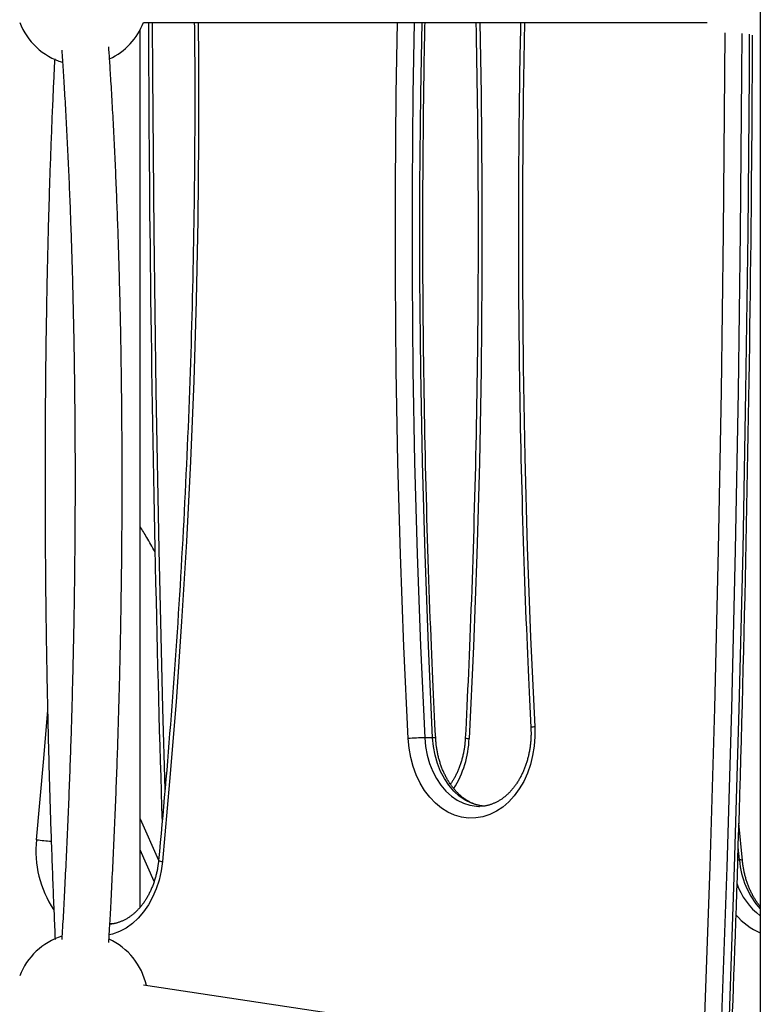
# Model space of a CAD drawing. Extents: x -14608 to 7318, y -1656 to 3245.
# Drawn here: x -11221 to -10969, y 1052 to 1386 of the extents above; entities that cross this region are included whole.
import ezdxf

# ---------------------------------------------------------------- set-up
doc = ezdxf.new("R2010")
doc.units = 0

msp = doc.modelspace()

# ---------------------------------------------------------------- linework, layer by layer
at = {"color": 7, "linetype": 'Continuous'}
for p, q in [((-10968.98, 1986.7), (-10968.98, -579.84)), ((-11178.45, 1385.49), (-10986.98, 1385.49)), ((-11179.59, 1085.07), (-11179.59, 1382.97)), ((-11080.26, 1142.57), (-11082.94, 1142.57)), ((-11064.59, 1119.28), (-11064.4, 1119.27)), ((-11179.59, 1115.08), (-11173.33, 1101.07)), ((-10975.06, 1100.96), (-10976.24, 1113.61)), ((-11174.87, 1093.72), (-11179.59, 1104.55)), ((-10976.1, 1101.09), (-10976.51, 1105.49)), ((-10976.62, 1101.09), (-10976.1, 1101.09)), ((-11189.35, 1079.37), (-11189.88, 1079.45)), ((-11007.38, 1032.8), (-11178.42, 1058.6))]:
    msp.add_line(p, q, dxfattribs=at)
for points in [[(-11176.79, 1385.49), (-11176.77, 1380.25), (-11176.75, 1375.01), (-11176.73, 1369.76), (-11176.7, 1364.49), (-11176.67, 1359.18), (-11176.64, 1353.85), (-11176.61, 1348.47), (-11176.57, 1343.04), (-11176.53, 1337.56), (-11176.48, 1332.02), (-11176.43, 1326.43), (-11176.37, 1320.78), (-11176.31, 1315.08), (-11176.25, 1309.32), (-11176.18, 1303.5), (-11176.11, 1297.63), (-11176.04, 1291.71), (-11175.96, 1285.73), (-11175.87, 1279.72), (-11175.79, 1273.67), (-11175.7, 1267.59), (-11175.6, 1261.49), (-11175.5, 1255.38), (-11175.4, 1249.26), (-11175.29, 1243.14), (-11175.18, 1237.03), (-11175.07, 1230.93), (-11174.95, 1224.86), (-11174.83, 1218.81), (-11174.71, 1212.81), (-11174.59, 1206.84), (-11174.46, 1200.93), (-11174.33, 1195.08), (-11174.2, 1189.29), (-11174.07, 1183.56), (-11173.94, 1177.89), (-11173.8, 1172.28), (-11173.66, 1166.72), (-11173.52, 1161.23), (-11173.38, 1155.8), (-11173.23, 1150.42), (-11173.09, 1145.1), (-11172.94, 1139.83), (-11172.79, 1134.59), (-11172.63, 1129.38), (-11172.48, 1124.19), (-11172.32, 1119.02), (-11172.17, 1113.85)], [(-11175.49, 1385.49), (-11175.41, 1367.98), (-11174.98, 1314.12), (-11174.26, 1260.27), (-11173.25, 1206.42), (-11171.97, 1152.58), (-11171.2, 1125.06)], [(-11161.21, 1385.49), (-11161.19, 1383.76), (-11161.17, 1382.01), (-11161.15, 1380.25), (-11161.13, 1378.45), (-11161.11, 1376.61), (-11161.09, 1374.71), (-11161.08, 1372.75), (-11161.07, 1370.7), (-11161.06, 1368.57), (-11161.05, 1366.35), (-11161.05, 1364.04), (-11161.04, 1361.64), (-11161.05, 1359.15), (-11161.05, 1356.57), (-11161.06, 1353.9), (-11161.07, 1351.14), (-11161.08, 1348.3), (-11161.09, 1345.37), (-11161.11, 1342.38), (-11161.13, 1339.33), (-11161.15, 1336.24), (-11161.18, 1333.12), (-11161.21, 1329.97), (-11161.25, 1326.81), (-11161.29, 1323.65), (-11161.33, 1320.49), (-11161.38, 1317.33), (-11161.43, 1314.17), (-11161.48, 1311.01), (-11161.54, 1307.85), (-11161.6, 1304.69), (-11161.67, 1301.53), (-11161.74, 1298.37), (-11161.81, 1295.21), (-11161.89, 1292.05), (-11161.96, 1288.89), (-11162.05, 1285.73), (-11162.14, 1282.57), (-11162.23, 1279.41), (-11162.32, 1276.25), (-11162.42, 1273.09), (-11162.52, 1269.94), (-11162.63, 1266.78), (-11162.73, 1263.62), (-11162.85, 1260.46), (-11162.96, 1257.31), (-11163.08, 1254.15), (-11163.21, 1250.99), (-11163.34, 1247.83), (-11163.47, 1244.68), (-11163.6, 1241.52), (-11163.74, 1238.37), (-11163.88, 1235.21), (-11164.03, 1232.06), (-11164.18, 1228.9), (-11164.33, 1225.75), (-11164.49, 1222.59), (-11164.65, 1219.44), (-11164.81, 1216.29), (-11164.98, 1213.13), (-11165.15, 1209.98), (-11165.32, 1206.83), (-11165.5, 1203.68), (-11165.68, 1200.52), (-11165.87, 1197.37), (-11166.06, 1194.22), (-11166.25, 1191.07), (-11166.45, 1187.92), (-11166.65, 1184.77), (-11166.85, 1181.62), (-11167.06, 1178.47), (-11167.27, 1175.33), (-11167.49, 1172.18), (-11167.71, 1169.03), (-11167.93, 1165.89), (-11168.16, 1162.74), (-11168.39, 1159.6), (-11168.62, 1156.47), (-11168.85, 1153.34), (-11169.09, 1150.21), (-11169.33, 1147.09), (-11169.58, 1143.98), (-11169.83, 1140.87), (-11170.08, 1137.77), (-11170.33, 1134.67), (-11170.59, 1131.58), (-11170.85, 1128.5), (-11171.12, 1125.42), (-11171.39, 1122.35), (-11171.66, 1119.28), (-11171.94, 1116.22), (-11172.22, 1113.17), (-11172.5, 1110.11), (-11172.78, 1107.06), (-11173.06, 1104.01), (-11173.34, 1100.96)], [(-11159.86, 1385.49), (-11159.77, 1372.93), (-11159.77, 1345.62), (-11160.04, 1318.32), (-11160.59, 1291.02), (-11161.4, 1263.74), (-11162.5, 1236.47), (-11163.86, 1209.23), (-11165.5, 1182.01), (-11167.41, 1154.83), (-11169.59, 1127.68), (-11172.04, 1100.58)], [(-11088.58, 1142.3), (-11090.02, 1173.53), (-11091.17, 1204.79), (-11092.03, 1236.06), (-11092.61, 1267.34), (-11092.89, 1298.63), (-11092.89, 1329.92), (-11092.61, 1361.21), (-11092.19, 1385.49)], [(-11086.54, 1385.49), (-11086.96, 1361.13), (-11087.25, 1329.89), (-11087.25, 1298.65), (-11086.96, 1267.41), (-11086.38, 1236.18), (-11085.52, 1204.96), (-11084.37, 1173.76), (-11082.94, 1142.57)], [(-11080.26, 1142.57), (-11081.7, 1173.76), (-11082.85, 1204.96), (-11083.71, 1236.18), (-11084.28, 1267.41), (-11084.57, 1298.65), (-11084.57, 1329.89), (-11084.28, 1361.13), (-11083.86, 1385.49)], [(-11079.23, 1142.5), (-11079.35, 1144.92), (-11079.47, 1147.33), (-11079.59, 1149.77), (-11079.71, 1152.24), (-11079.83, 1154.73), (-11079.95, 1157.28), (-11080.07, 1159.87), (-11080.19, 1162.52), (-11080.31, 1165.25), (-11080.43, 1168.04), (-11080.56, 1170.9), (-11080.68, 1173.84), (-11080.8, 1176.84), (-11080.92, 1179.91), (-11081.05, 1183.06), (-11081.17, 1186.27), (-11081.29, 1189.55), (-11081.41, 1192.89), (-11081.53, 1196.28), (-11081.65, 1199.72), (-11081.76, 1203.19), (-11081.87, 1206.69), (-11081.98, 1210.21), (-11082.09, 1213.74), (-11082.19, 1217.26), (-11082.29, 1220.79), (-11082.39, 1224.32), (-11082.48, 1227.85), (-11082.57, 1231.37), (-11082.65, 1234.9), (-11082.73, 1238.43), (-11082.81, 1241.96), (-11082.88, 1245.49), (-11082.95, 1249.02), (-11083.02, 1252.55), (-11083.08, 1256.07), (-11083.14, 1259.6), (-11083.19, 1263.13), (-11083.24, 1266.66), (-11083.29, 1270.19), (-11083.34, 1273.72), (-11083.38, 1277.25), (-11083.41, 1280.78), (-11083.45, 1284.31), (-11083.47, 1287.84), (-11083.5, 1291.37), (-11083.52, 1294.9), (-11083.54, 1298.43), (-11083.56, 1301.96), (-11083.57, 1305.49), (-11083.57, 1309.02), (-11083.58, 1312.55), (-11083.58, 1316.08), (-11083.57, 1319.61), (-11083.57, 1323.14), (-11083.55, 1326.67), (-11083.54, 1330.2), (-11083.52, 1333.71), (-11083.5, 1337.18), (-11083.47, 1340.61), (-11083.44, 1343.97), (-11083.42, 1347.24), (-11083.39, 1350.41), (-11083.35, 1353.47), (-11083.32, 1356.39), (-11083.29, 1359.18), (-11083.26, 1361.83), (-11083.23, 1364.35), (-11083.19, 1366.73), (-11083.16, 1368.98), (-11083.13, 1371.1), (-11083.09, 1373.08), (-11083.06, 1374.92), (-11083.03, 1376.65), (-11082.99, 1378.28), (-11082.96, 1379.82), (-11082.92, 1381.3), (-11082.89, 1382.72), (-11082.86, 1384.11), (-11082.82, 1385.49)], [(-11065.58, 1385.49), (-11065.51, 1382.05), (-11065.45, 1378.61), (-11065.39, 1375.17), (-11065.33, 1371.73), (-11065.27, 1368.29), (-11065.21, 1364.84), (-11065.16, 1361.38), (-11065.11, 1357.93), (-11065.06, 1354.46), (-11065.02, 1350.99), (-11064.99, 1347.52), (-11064.96, 1344.04), (-11064.93, 1340.55), (-11064.9, 1337.06), (-11064.88, 1333.56), (-11064.87, 1330.06), (-11064.85, 1326.55), (-11064.84, 1323.03), (-11064.83, 1319.51), (-11064.83, 1315.99), (-11064.83, 1312.47), (-11064.83, 1308.94), (-11064.84, 1305.41), (-11064.85, 1301.88), (-11064.87, 1298.35), (-11064.88, 1294.82), (-11064.91, 1291.29), (-11064.93, 1287.76), (-11064.96, 1284.23), (-11064.99, 1280.7), (-11065.03, 1277.17), (-11065.07, 1273.64), (-11065.12, 1270.11), (-11065.16, 1266.58), (-11065.22, 1263.05), (-11065.27, 1259.52), (-11065.33, 1255.99), (-11065.39, 1252.46), (-11065.46, 1248.94), (-11065.53, 1245.41), (-11065.6, 1241.88), (-11065.68, 1238.35), (-11065.76, 1234.82), (-11065.84, 1231.29), (-11065.93, 1227.77), (-11066.02, 1224.24), (-11066.12, 1220.71), (-11066.22, 1217.18), (-11066.32, 1213.66), (-11066.43, 1210.14), (-11066.53, 1206.63), (-11066.65, 1203.14), (-11066.76, 1199.68), (-11066.88, 1196.25), (-11067, 1192.87), (-11067.12, 1189.52), (-11067.24, 1186.23), (-11067.36, 1182.99), (-11067.49, 1179.8), (-11067.61, 1176.66), (-11067.74, 1173.57), (-11067.87, 1170.54), (-11067.99, 1167.56), (-11068.12, 1164.63), (-11068.25, 1161.75), (-11068.38, 1158.92), (-11068.51, 1156.12), (-11068.65, 1153.36), (-11068.78, 1150.62), (-11068.91, 1147.91), (-11069.04, 1145.2), (-11069.17, 1142.5)], [(-11064.25, 1385.49), (-11063.83, 1361.21), (-11063.54, 1329.92), (-11063.54, 1298.63), (-11063.83, 1267.34), (-11064.4, 1236.06), (-11065.27, 1204.79), (-11066.42, 1173.53), (-11067.86, 1142.3)], [(-11050.38, 1385.49), (-11050.42, 1384.2), (-11050.45, 1382.89), (-11050.48, 1381.55), (-11050.51, 1380.15), (-11050.55, 1378.69), (-11050.58, 1377.14), (-11050.61, 1375.49), (-11050.65, 1373.72), (-11050.68, 1371.81), (-11050.71, 1369.76), (-11050.75, 1367.58), (-11050.78, 1365.26), (-11050.81, 1362.8), (-11050.84, 1360.2), (-11050.88, 1357.46), (-11050.91, 1354.59), (-11050.94, 1351.58), (-11050.97, 1348.45), (-11051, 1345.22), (-11051.03, 1341.9), (-11051.06, 1338.51), (-11051.08, 1335.07), (-11051.11, 1331.59), (-11051.12, 1328.1), (-11051.14, 1324.61), (-11051.15, 1321.11), (-11051.15, 1317.61), (-11051.15, 1314.12), (-11051.15, 1310.62), (-11051.14, 1307.13), (-11051.13, 1303.63), (-11051.12, 1300.14), (-11051.1, 1296.64), (-11051.08, 1293.15), (-11051.06, 1289.65), (-11051.03, 1286.16), (-11051, 1282.66), (-11050.97, 1279.17), (-11050.93, 1275.67), (-11050.89, 1272.18), (-11050.84, 1268.68), (-11050.79, 1265.19), (-11050.74, 1261.69), (-11050.68, 1258.2), (-11050.62, 1254.71), (-11050.55, 1251.21), (-11050.49, 1247.72), (-11050.41, 1244.22), (-11050.34, 1240.73), (-11050.26, 1237.24), (-11050.18, 1233.74), (-11050.09, 1230.25), (-11050, 1226.76), (-11049.91, 1223.26), (-11049.81, 1219.77), (-11049.71, 1216.28), (-11049.6, 1212.79), (-11049.5, 1209.3), (-11049.38, 1205.84), (-11049.27, 1202.4), (-11049.16, 1199), (-11049.04, 1195.64), (-11048.92, 1192.34), (-11048.8, 1189.09), (-11048.68, 1185.92), (-11048.56, 1182.82), (-11048.44, 1179.79), (-11048.32, 1176.82), (-11048.2, 1173.93), (-11048.08, 1171.11), (-11047.96, 1168.36), (-11047.84, 1165.68), (-11047.72, 1163.07), (-11047.6, 1160.53), (-11047.48, 1158.03), (-11047.36, 1155.58), (-11047.25, 1153.17), (-11047.13, 1150.78), (-11047.01, 1148.41), (-11046.9, 1146.04)], [(-11049.07, 1385.49), (-11049.51, 1360.13), (-11049.79, 1329.56), (-11049.79, 1298.99), (-11049.51, 1268.42), (-11048.95, 1237.85), (-11048.11, 1207.3), (-11046.98, 1176.76), (-11045.58, 1146.25)], [(-10988.35, 1032.8), (-10987.89, 1044.95), (-10986.04, 1098.76), (-10984.47, 1152.58), (-10983.18, 1206.42), (-10982.18, 1260.27), (-10981.46, 1314.12), (-10981.03, 1367.98), (-10980.96, 1381.95)], [(-10975.31, 1381.68), (-10975.38, 1367.95), (-10975.81, 1314.06), (-10976.53, 1260.18), (-10977.53, 1206.3), (-10978.82, 1152.44), (-10980.39, 1098.59), (-10982.25, 1044.75), (-10982.7, 1032.8)], [(-10979.98, 1033.8), (-10979.57, 1044.75), (-10977.72, 1098.59), (-10976.15, 1152.44), (-10974.86, 1206.3), (-10973.85, 1260.18), (-10973.13, 1314.06), (-10972.7, 1367.95), (-10972.63, 1381.52)], [(-10978.38, 1049.49), (-10978.23, 1053.54), (-10978.07, 1057.68), (-10977.92, 1061.93), (-10977.76, 1066.29), (-10977.6, 1070.8), (-10977.44, 1075.45), (-10977.28, 1080.23), (-10977.12, 1085.16), (-10976.95, 1090.22), (-10976.78, 1095.43), (-10976.62, 1100.78), (-10976.45, 1106.26), (-10976.27, 1111.89), (-10976.1, 1117.63), (-10975.93, 1123.49), (-10975.76, 1129.43), (-10975.59, 1135.44), (-10975.42, 1141.5), (-10975.25, 1147.6), (-10975.08, 1153.71), (-10974.92, 1159.83), (-10974.77, 1165.95), (-10974.62, 1172.07), (-10974.47, 1178.19), (-10974.32, 1184.31), (-10974.18, 1190.42), (-10974.04, 1196.54), (-10973.91, 1202.66), (-10973.78, 1208.78), (-10973.65, 1214.9), (-10973.53, 1221.02), (-10973.41, 1227.14), (-10973.29, 1233.26), (-10973.18, 1239.38), (-10973.07, 1245.5), (-10972.97, 1251.62), (-10972.87, 1257.74), (-10972.77, 1263.85), (-10972.68, 1269.94), (-10972.59, 1275.99), (-10972.5, 1281.99), (-10972.42, 1287.94), (-10972.34, 1293.83), (-10972.27, 1299.63), (-10972.2, 1305.34), (-10972.14, 1310.97), (-10972.08, 1316.5), (-10972.02, 1321.94), (-10971.97, 1327.3), (-10971.92, 1332.56), (-10971.87, 1337.73), (-10971.83, 1342.81), (-10971.8, 1347.81), (-10971.77, 1352.72), (-10971.74, 1357.57), (-10971.72, 1362.36), (-10971.69, 1367.1), (-10971.67, 1371.81), (-10971.65, 1376.5), (-10971.64, 1381.18)], [(-11206.22, 1376), (-11206.16, 1375.2), (-11206.11, 1374.39), (-11206.05, 1373.58), (-11206, 1372.77), (-11205.94, 1371.94), (-11205.88, 1371.1), (-11205.83, 1370.25), (-11205.77, 1369.37), (-11205.71, 1368.48), (-11205.66, 1367.57), (-11205.6, 1366.64), (-11205.54, 1365.7), (-11205.48, 1364.73), (-11205.42, 1363.74), (-11205.36, 1362.73), (-11205.3, 1361.71), (-11205.24, 1360.66), (-11205.18, 1359.6), (-11205.12, 1358.52), (-11205.05, 1357.43), (-11204.99, 1356.33), (-11204.93, 1355.22), (-11204.87, 1354.11), (-11204.81, 1352.99), (-11204.75, 1351.86), (-11204.69, 1350.74), (-11204.63, 1349.61), (-11204.57, 1348.48), (-11204.51, 1347.34), (-11204.45, 1346.21), (-11204.4, 1345.07), (-11204.34, 1343.92), (-11204.28, 1342.78), (-11204.23, 1341.64), (-11204.17, 1340.49), (-11204.12, 1339.34), (-11204.07, 1338.18), (-11204.01, 1337.03), (-11203.96, 1335.87), (-11203.91, 1334.71), (-11203.86, 1333.55), (-11203.81, 1332.38), (-11203.76, 1331.22), (-11203.71, 1330.05), (-11203.66, 1328.88), (-11203.61, 1327.7), (-11203.56, 1326.53), (-11203.51, 1325.35), (-11203.47, 1324.17), (-11203.42, 1322.99), (-11203.38, 1321.8), (-11203.33, 1320.62), (-11203.29, 1319.43), (-11203.24, 1318.24), (-11203.2, 1317.05), (-11203.16, 1315.85), (-11203.12, 1314.66), (-11203.08, 1313.46), (-11203.04, 1312.26), (-11203, 1311.06), (-11202.96, 1309.85), (-11202.92, 1308.65), (-11202.88, 1307.44), (-11202.84, 1306.23), (-11202.8, 1305.02), (-11202.77, 1303.81), (-11202.73, 1302.59), (-11202.7, 1301.37), (-11202.66, 1300.16), (-11202.63, 1298.94), (-11202.6, 1297.71), (-11202.56, 1296.49), (-11202.53, 1295.26), (-11202.5, 1294.04), (-11202.47, 1292.81), (-11202.44, 1291.58), (-11202.41, 1290.35), (-11202.38, 1289.11), (-11202.35, 1287.88), (-11202.32, 1286.64), (-11202.3, 1285.4), (-11202.27, 1284.16), (-11202.24, 1282.92), (-11202.22, 1281.68), (-11202.19, 1280.43), (-11202.17, 1279.19), (-11202.15, 1277.94), (-11202.12, 1276.69), (-11202.1, 1275.44), (-11202.08, 1274.19), (-11202.06, 1272.93), (-11202.04, 1271.68), (-11202.02, 1270.42), (-11202, 1269.17), (-11201.98, 1267.91), (-11201.96, 1266.65), (-11201.94, 1265.39), (-11201.93, 1264.13), (-11201.91, 1262.86), (-11201.9, 1261.6), (-11201.88, 1260.33), (-11201.87, 1259.06), (-11201.85, 1257.8), (-11201.84, 1256.53), (-11201.83, 1255.26), (-11201.82, 1253.98), (-11201.81, 1252.71), (-11201.8, 1251.44), (-11201.79, 1250.16), (-11201.78, 1248.89), (-11201.77, 1247.61), (-11201.76, 1246.33), (-11201.75, 1245.05), (-11201.75, 1243.77), (-11201.74, 1242.49), (-11201.73, 1241.21), (-11201.73, 1239.93), (-11201.72, 1238.65), (-11201.72, 1237.36), (-11201.72, 1236.08), (-11201.71, 1234.79), (-11201.71, 1233.5), (-11201.71, 1232.22), (-11201.71, 1230.93), (-11201.71, 1229.64), (-11201.71, 1228.35), (-11201.71, 1227.06), (-11201.72, 1225.77), (-11201.72, 1224.48), (-11201.72, 1223.18), (-11201.72, 1221.89), (-11201.73, 1220.6), (-11201.73, 1219.3), (-11201.74, 1218.01), (-11201.75, 1216.71), (-11201.75, 1215.41), (-11201.76, 1214.12), (-11201.77, 1212.82), (-11201.78, 1211.52), (-11201.79, 1210.23), (-11201.8, 1208.93), (-11201.81, 1207.63), (-11201.82, 1206.33), (-11201.83, 1205.03), (-11201.84, 1203.73), (-11201.86, 1202.43), (-11201.87, 1201.13), (-11201.88, 1199.83), (-11201.9, 1198.52), (-11201.91, 1197.22), (-11201.93, 1195.92), (-11201.95, 1194.62), (-11201.97, 1193.31), (-11201.98, 1192.01), (-11202, 1190.71), (-11202.02, 1189.41), (-11202.04, 1188.1), (-11202.06, 1186.8), (-11202.08, 1185.5), (-11202.1, 1184.19), (-11202.13, 1182.89), (-11202.15, 1181.58), (-11202.17, 1180.28), (-11202.2, 1178.98), (-11202.22, 1177.67), (-11202.25, 1176.37), (-11202.27, 1175.07), (-11202.3, 1173.76), (-11202.33, 1172.46), (-11202.36, 1171.15), (-11202.38, 1169.85), (-11202.41, 1168.55), (-11202.44, 1167.24), (-11202.47, 1165.94), (-11202.51, 1164.64), (-11202.54, 1163.34), (-11202.57, 1162.03), (-11202.6, 1160.73), (-11202.64, 1159.43), (-11202.67, 1158.13), (-11202.7, 1156.83), (-11202.74, 1155.53), (-11202.77, 1154.23), (-11202.81, 1152.93), (-11202.85, 1151.63), (-11202.89, 1150.33), (-11202.92, 1149.03), (-11202.96, 1147.73), (-11203, 1146.43), (-11203.04, 1145.13), (-11203.08, 1143.83), (-11203.13, 1142.54), (-11203.17, 1141.24), (-11203.21, 1139.95), (-11203.25, 1138.65), (-11203.3, 1137.36), (-11203.34, 1136.06), (-11203.39, 1134.77), (-11203.43, 1133.48), (-11203.48, 1132.18), (-11203.52, 1130.89), (-11203.57, 1129.6), (-11203.62, 1128.31), (-11203.67, 1127.02), (-11203.72, 1125.73), (-11203.77, 1124.45), (-11203.82, 1123.16), (-11203.87, 1121.87), (-11203.92, 1120.59), (-11203.97, 1119.3), (-11204.02, 1118.02), (-11204.08, 1116.74), (-11204.13, 1115.46), (-11204.19, 1114.17), (-11204.24, 1112.89), (-11204.3, 1111.62), (-11204.35, 1110.34), (-11204.41, 1109.06), (-11204.47, 1107.78), (-11204.52, 1106.51), (-11204.58, 1105.24), (-11204.64, 1103.96), (-11204.7, 1102.69), (-11204.76, 1101.42), (-11204.82, 1100.15), (-11204.88, 1098.88), (-11204.95, 1097.62), (-11205.01, 1096.37), (-11205.07, 1095.12), (-11205.13, 1093.88), (-11205.19, 1092.66), (-11205.26, 1091.45), (-11205.32, 1090.25), (-11205.38, 1089.07), (-11205.44, 1087.91), (-11205.5, 1086.76), (-11205.56, 1085.62), (-11205.62, 1084.51), (-11205.68, 1083.4), (-11205.74, 1082.32), (-11205.8, 1081.25), (-11205.86, 1080.19), (-11205.92, 1079.15), (-11205.98, 1078.11), (-11206.04, 1077.08), (-11206.1, 1076.06), (-11206.16, 1075.05), (-11206.22, 1074.03)], [(-11190.25, 1073.02), (-11190.22, 1073.5), (-11190.19, 1073.98), (-11190.16, 1074.47), (-11190.13, 1074.98), (-11190.1, 1075.51), (-11190.07, 1076.08), (-11190.03, 1076.68), (-11189.99, 1077.33), (-11189.96, 1078.02), (-11189.91, 1078.77), (-11189.87, 1079.56), (-11189.82, 1080.41), (-11189.77, 1081.3), (-11189.72, 1082.24), (-11189.67, 1083.24), (-11189.61, 1084.28), (-11189.55, 1085.37), (-11189.49, 1086.51), (-11189.43, 1087.68), (-11189.37, 1088.88), (-11189.3, 1090.11), (-11189.24, 1091.36), (-11189.17, 1092.63), (-11189.11, 1093.9), (-11189.05, 1095.17), (-11188.98, 1096.44), (-11188.92, 1097.72), (-11188.86, 1099), (-11188.8, 1100.27), (-11188.74, 1101.55), (-11188.68, 1102.83), (-11188.62, 1104.11), (-11188.56, 1105.39), (-11188.5, 1106.68), (-11188.44, 1107.96), (-11188.38, 1109.25), (-11188.33, 1110.53), (-11188.27, 1111.82), (-11188.22, 1113.11), (-11188.16, 1114.4), (-11188.11, 1115.68), (-11188.05, 1116.98), (-11188, 1118.27), (-11187.95, 1119.56), (-11187.9, 1120.85), (-11187.84, 1122.15), (-11187.79, 1123.44), (-11187.74, 1124.74), (-11187.69, 1126.03), (-11187.64, 1127.33), (-11187.6, 1128.63), (-11187.55, 1129.92), (-11187.5, 1131.22), (-11187.45, 1132.52), (-11187.41, 1133.82), (-11187.36, 1135.12), (-11187.32, 1136.43), (-11187.27, 1137.73), (-11187.23, 1139.03), (-11187.19, 1140.33), (-11187.15, 1141.64), (-11187.1, 1142.94), (-11187.06, 1144.25), (-11187.02, 1145.55), (-11186.98, 1146.86), (-11186.94, 1148.16), (-11186.9, 1149.47), (-11186.87, 1150.78), (-11186.83, 1152.08), (-11186.79, 1153.39), (-11186.76, 1154.7), (-11186.72, 1156.01), (-11186.69, 1157.32), (-11186.65, 1158.63), (-11186.62, 1159.94), (-11186.58, 1161.25), (-11186.55, 1162.56), (-11186.52, 1163.87), (-11186.49, 1165.18), (-11186.46, 1166.49), (-11186.43, 1167.8), (-11186.4, 1169.11), (-11186.37, 1170.42), (-11186.34, 1171.73), (-11186.31, 1173.04), (-11186.29, 1174.35), (-11186.26, 1175.66), (-11186.23, 1176.97), (-11186.21, 1178.29), (-11186.18, 1179.6), (-11186.16, 1180.91), (-11186.14, 1182.22), (-11186.11, 1183.53), (-11186.09, 1184.84), (-11186.07, 1186.15), (-11186.05, 1187.46), (-11186.03, 1188.78), (-11186.01, 1190.09), (-11185.99, 1191.4), (-11185.97, 1192.71), (-11185.95, 1194.02), (-11185.94, 1195.33), (-11185.92, 1196.64), (-11185.9, 1197.95), (-11185.89, 1199.26), (-11185.87, 1200.56), (-11185.86, 1201.87), (-11185.85, 1203.18), (-11185.83, 1204.49), (-11185.82, 1205.8), (-11185.81, 1207.1), (-11185.8, 1208.41), (-11185.79, 1209.72), (-11185.78, 1211.02), (-11185.77, 1212.33), (-11185.76, 1213.63), (-11185.76, 1214.94), (-11185.75, 1216.24), (-11185.74, 1217.55), (-11185.74, 1218.85), (-11185.73, 1220.15), (-11185.73, 1221.45), (-11185.72, 1222.75), (-11185.72, 1224.05), (-11185.72, 1225.35), (-11185.71, 1226.65), (-11185.71, 1227.95), (-11185.71, 1229.25), (-11185.71, 1230.55), (-11185.71, 1231.84), (-11185.71, 1233.14), (-11185.71, 1234.43), (-11185.72, 1235.73), (-11185.72, 1237.02), (-11185.72, 1238.31), (-11185.73, 1239.61), (-11185.73, 1240.9), (-11185.74, 1242.19), (-11185.74, 1243.47), (-11185.75, 1244.76), (-11185.76, 1246.05), (-11185.77, 1247.34), (-11185.77, 1248.62), (-11185.78, 1249.91), (-11185.79, 1251.19), (-11185.8, 1252.47), (-11185.81, 1253.75), (-11185.83, 1255.03), (-11185.84, 1256.31), (-11185.85, 1257.59), (-11185.86, 1258.87), (-11185.88, 1260.14), (-11185.89, 1261.42), (-11185.91, 1262.69), (-11185.92, 1263.96), (-11185.94, 1265.23), (-11185.96, 1266.5), (-11185.98, 1267.77), (-11186, 1269.04), (-11186.01, 1270.31), (-11186.03, 1271.57), (-11186.05, 1272.83), (-11186.08, 1274.1), (-11186.1, 1275.36), (-11186.12, 1276.62), (-11186.14, 1277.88), (-11186.17, 1279.13), (-11186.19, 1280.39), (-11186.21, 1281.64), (-11186.24, 1282.89), (-11186.27, 1284.14), (-11186.29, 1285.39), (-11186.32, 1286.64), (-11186.35, 1287.89), (-11186.38, 1289.13), (-11186.41, 1290.38), (-11186.43, 1291.62), (-11186.47, 1292.86), (-11186.5, 1294.1), (-11186.53, 1295.33), (-11186.56, 1296.57), (-11186.59, 1297.8), (-11186.63, 1299.04), (-11186.66, 1300.27), (-11186.69, 1301.5), (-11186.73, 1302.72), (-11186.77, 1303.95), (-11186.8, 1305.17), (-11186.84, 1306.39), (-11186.88, 1307.61), (-11186.91, 1308.83), (-11186.95, 1310.05), (-11186.99, 1311.26), (-11187.03, 1312.47), (-11187.07, 1313.68), (-11187.12, 1314.89), (-11187.16, 1316.1), (-11187.2, 1317.3), (-11187.24, 1318.51), (-11187.29, 1319.71), (-11187.33, 1320.91), (-11187.38, 1322.11), (-11187.42, 1323.3), (-11187.47, 1324.49), (-11187.51, 1325.68), (-11187.56, 1326.87), (-11187.61, 1328.06), (-11187.66, 1329.24), (-11187.71, 1330.43), (-11187.76, 1331.61), (-11187.81, 1332.79), (-11187.86, 1333.96), (-11187.91, 1335.14), (-11187.96, 1336.31), (-11188.02, 1337.48), (-11188.07, 1338.65), (-11188.12, 1339.81), (-11188.18, 1340.97), (-11188.23, 1342.13), (-11188.29, 1343.29), (-11188.35, 1344.45), (-11188.4, 1345.6), (-11188.46, 1346.75), (-11188.52, 1347.9), (-11188.58, 1349.05), (-11188.64, 1350.19), (-11188.7, 1351.34), (-11188.76, 1352.48), (-11188.82, 1353.61), (-11188.88, 1354.75), (-11188.94, 1355.88), (-11189, 1357.01), (-11189.07, 1358.13), (-11189.13, 1359.25), (-11189.2, 1360.36), (-11189.26, 1361.46), (-11189.32, 1362.53), (-11189.38, 1363.58), (-11189.45, 1364.61), (-11189.51, 1365.6), (-11189.56, 1366.56), (-11189.62, 1367.49), (-11189.68, 1368.38), (-11189.73, 1369.23), (-11189.78, 1370.06), (-11189.83, 1370.84), (-11189.88, 1371.59), (-11189.93, 1372.31), (-11189.97, 1372.99), (-11190.01, 1373.64), (-11190.06, 1374.27), (-11190.1, 1374.87), (-11190.14, 1375.46), (-11190.18, 1376.03), (-11190.22, 1376.59), (-11190.26, 1377.15)], [(-11208.63, 1373.12), (-11208.68, 1372.31), (-11208.72, 1371.5), (-11208.76, 1370.69), (-11208.8, 1369.87), (-11208.84, 1369.05), (-11208.88, 1368.21), (-11208.92, 1367.35), (-11208.97, 1366.48), (-11209.01, 1365.59), (-11209.05, 1364.69), (-11209.09, 1363.76), (-11209.14, 1362.82), (-11209.18, 1361.85), (-11209.22, 1360.87), (-11209.27, 1359.87), (-11209.31, 1358.85), (-11209.36, 1357.81), (-11209.4, 1356.76), (-11209.45, 1355.7), (-11209.5, 1354.62), (-11209.54, 1353.53), (-11209.59, 1352.43), (-11209.63, 1351.32), (-11209.68, 1350.21), (-11209.72, 1349.1), (-11209.76, 1347.99), (-11209.81, 1346.87), (-11209.85, 1345.75), (-11209.89, 1344.63), (-11209.94, 1343.5), (-11209.98, 1342.38), (-11210.02, 1341.25), (-11210.06, 1340.11), (-11210.1, 1338.98), (-11210.14, 1337.84), (-11210.18, 1336.71), (-11210.22, 1335.56), (-11210.26, 1334.42), (-11210.3, 1333.28), (-11210.33, 1332.13), (-11210.37, 1330.98), (-11210.41, 1329.83), (-11210.45, 1328.67), (-11210.48, 1327.52), (-11210.52, 1326.36), (-11210.55, 1325.2), (-11210.59, 1324.04), (-11210.62, 1322.87), (-11210.66, 1321.7), (-11210.69, 1320.53), (-11210.72, 1319.36), (-11210.75, 1318.19), (-11210.79, 1317.02), (-11210.82, 1315.84), (-11210.85, 1314.66), (-11210.88, 1313.48), (-11210.91, 1312.3), (-11210.94, 1311.11), (-11210.97, 1309.93), (-11211, 1308.74), (-11211.03, 1307.55), (-11211.05, 1306.35), (-11211.08, 1305.16), (-11211.11, 1303.96), (-11211.14, 1302.77), (-11211.16, 1301.57), (-11211.19, 1300.37), (-11211.21, 1299.16), (-11211.24, 1297.96), (-11211.26, 1296.75), (-11211.29, 1295.54), (-11211.31, 1294.33), (-11211.33, 1293.12), (-11211.36, 1291.91), (-11211.38, 1290.7), (-11211.4, 1289.48), (-11211.42, 1288.26), (-11211.44, 1287.04), (-11211.46, 1285.82), (-11211.48, 1284.6), (-11211.5, 1283.37), (-11211.52, 1282.15), (-11211.54, 1280.92), (-11211.56, 1279.69), (-11211.58, 1278.46), (-11211.59, 1277.23), (-11211.61, 1276), (-11211.63, 1274.76), (-11211.64, 1273.53), (-11211.66, 1272.29), (-11211.67, 1271.05), (-11211.69, 1269.81), (-11211.7, 1268.57), (-11211.72, 1267.33), (-11211.73, 1266.09), (-11211.74, 1264.84), (-11211.75, 1263.6), (-11211.77, 1262.35), (-11211.78, 1261.1), (-11211.79, 1259.85), (-11211.8, 1258.6), (-11211.81, 1257.35), (-11211.82, 1256.1), (-11211.83, 1254.84), (-11211.83, 1253.59), (-11211.84, 1252.33), (-11211.85, 1251.08), (-11211.86, 1249.82), (-11211.86, 1248.56), (-11211.87, 1247.3), (-11211.88, 1246.04), (-11211.88, 1244.77), (-11211.89, 1243.51), (-11211.89, 1242.25), (-11211.89, 1240.98), (-11211.9, 1239.72), (-11211.9, 1238.45), (-11211.9, 1237.18), (-11211.91, 1235.91), (-11211.91, 1234.64), (-11211.91, 1233.38), (-11211.91, 1232.1), (-11211.91, 1230.83), (-11211.91, 1229.56), (-11211.91, 1228.29), (-11211.91, 1227.01), (-11211.91, 1225.74), (-11211.9, 1224.47), (-11211.9, 1223.19), (-11211.9, 1221.91), (-11211.9, 1220.64), (-11211.89, 1219.36), (-11211.89, 1218.08), (-11211.88, 1216.8), (-11211.88, 1215.52), (-11211.87, 1214.24), (-11211.87, 1212.96), (-11211.86, 1211.68), (-11211.85, 1210.4), (-11211.84, 1209.12), (-11211.84, 1207.84), (-11211.83, 1206.56), (-11211.82, 1205.28), (-11211.81, 1203.99), (-11211.8, 1202.71), (-11211.79, 1201.43), (-11211.78, 1200.14), (-11211.77, 1198.86), (-11211.76, 1197.57), (-11211.74, 1196.29), (-11211.73, 1195), (-11211.72, 1193.72), (-11211.7, 1192.43), (-11211.69, 1191.15), (-11211.68, 1189.86), (-11211.66, 1188.58), (-11211.65, 1187.29), (-11211.63, 1186.01), (-11211.61, 1184.72), (-11211.6, 1183.43), (-11211.58, 1182.15), (-11211.56, 1180.86), (-11211.54, 1179.57), (-11211.53, 1178.29), (-11211.51, 1177), (-11211.49, 1175.72), (-11211.47, 1174.43), (-11211.45, 1173.14), (-11211.43, 1171.86), (-11211.41, 1170.57), (-11211.38, 1169.29), (-11211.36, 1168), (-11211.34, 1166.72), (-11211.32, 1165.43), (-11211.29, 1164.15), (-11211.27, 1162.86), (-11211.24, 1161.58), (-11211.22, 1160.3), (-11211.19, 1159.01), (-11211.17, 1157.73), (-11211.14, 1156.45), (-11211.12, 1155.16), (-11211.09, 1153.88), (-11211.06, 1152.6), (-11211.03, 1151.32), (-11211, 1150.04), (-11210.98, 1148.76), (-11210.95, 1147.48), (-11210.92, 1146.2), (-11210.89, 1144.92), (-11210.86, 1143.64), (-11210.82, 1142.36), (-11210.79, 1141.08), (-11210.76, 1139.81), (-11210.73, 1138.53), (-11210.7, 1137.25), (-11210.66, 1135.98), (-11210.63, 1134.71), (-11210.59, 1133.43), (-11210.56, 1132.16), (-11210.52, 1130.89), (-11210.49, 1129.61), (-11210.45, 1128.34), (-11210.42, 1127.07), (-11210.38, 1125.8), (-11210.34, 1124.54), (-11210.31, 1123.27), (-11210.27, 1122), (-11210.23, 1120.74), (-11210.19, 1119.47), (-11210.15, 1118.21), (-11210.11, 1116.94), (-11210.07, 1115.68), (-11210.03, 1114.42), (-11209.99, 1113.16), (-11209.95, 1111.9), (-11209.9, 1110.64), (-11209.86, 1109.38), (-11209.82, 1108.13), (-11209.78, 1106.87), (-11209.73, 1105.62), (-11209.69, 1104.37), (-11209.64, 1103.11), (-11209.6, 1101.86), (-11209.55, 1100.61), (-11209.51, 1099.37), (-11209.46, 1098.12), (-11209.41, 1096.89), (-11209.37, 1095.65), (-11209.32, 1094.43), (-11209.27, 1093.21), (-11209.23, 1092.01), (-11209.18, 1090.81), (-11209.13, 1089.63), (-11209.09, 1088.45), (-11209.04, 1087.29), (-11208.99, 1086.14), (-11208.95, 1085), (-11208.9, 1083.87), (-11208.85, 1082.76), (-11208.8, 1081.65), (-11208.76, 1080.56), (-11208.71, 1079.47), (-11208.66, 1078.4), (-11208.62, 1077.32), (-11208.57, 1076.26), (-11208.52, 1075.19), (-11208.47, 1074.13)], [(-11174.55, 1205.72), (-11174.92, 1206.35), (-11175.28, 1206.98), (-11175.64, 1207.61), (-11176, 1208.22), (-11176.34, 1208.82), (-11176.69, 1209.41), (-11177.02, 1209.98), (-11177.34, 1210.53), (-11177.65, 1211.05), (-11177.95, 1211.56), (-11178.23, 1212.04), (-11178.51, 1212.51), (-11178.79, 1212.97), (-11179.06, 1213.42), (-11179.33, 1213.86), (-11179.59, 1214.3)], [(-11214.79, 1107.97), (-11212.41, 1134.3), (-11210.97, 1151.79)], [(-11045.58, 1146.25), (-11045.55, 1142.99), (-11045.79, 1139.76), (-11046.3, 1136.58), (-11047.07, 1133.5), (-11048.09, 1130.55), (-11049.35, 1127.78), (-11050.84, 1125.21), (-11052.53, 1122.88), (-11054.4, 1120.82), (-11056.43, 1119.06), (-11058.59, 1117.62), (-11060.87, 1116.51), (-11063.22, 1115.74), (-11065.61, 1115.34), (-11068.03, 1115.3), (-11070.43, 1115.63), (-11072.8, 1116.31), (-11075.09, 1117.35), (-11077.28, 1118.73), (-11079.34, 1120.42), (-11081.25, 1122.42), (-11082.98, 1124.69), (-11084.5, 1127.21), (-11085.82, 1129.94), (-11086.89, 1132.86), (-11087.72, 1135.91), (-11088.28, 1139.07), (-11088.58, 1142.3)], [(-11046.9, 1146.04), (-11046.89, 1145.81), (-11046.88, 1145.57), (-11046.87, 1145.33), (-11046.86, 1145.09), (-11046.86, 1144.85), (-11046.85, 1144.6), (-11046.85, 1144.35), (-11046.85, 1144.09), (-11046.85, 1143.82), (-11046.85, 1143.54), (-11046.86, 1143.26), (-11046.87, 1142.97), (-11046.88, 1142.68), (-11046.9, 1142.38), (-11046.92, 1142.07), (-11046.94, 1141.75), (-11046.97, 1141.43), (-11046.99, 1141.1), (-11047.03, 1140.77), (-11047.06, 1140.43), (-11047.1, 1140.09), (-11047.15, 1139.75), (-11047.19, 1139.41), (-11047.24, 1139.07), (-11047.3, 1138.73), (-11047.35, 1138.39), (-11047.41, 1138.05), (-11047.48, 1137.71), (-11047.54, 1137.38), (-11047.61, 1137.04), (-11047.69, 1136.71), (-11047.76, 1136.38), (-11047.84, 1136.05), (-11047.93, 1135.72), (-11048.01, 1135.39), (-11048.1, 1135.07), (-11048.2, 1134.75), (-11048.29, 1134.43), (-11048.39, 1134.11), (-11048.49, 1133.79), (-11048.6, 1133.48), (-11048.71, 1133.16), (-11048.82, 1132.85), (-11048.93, 1132.55), (-11049.05, 1132.24), (-11049.17, 1131.94), (-11049.29, 1131.64), (-11049.42, 1131.34), (-11049.55, 1131.05), (-11049.68, 1130.75), (-11049.81, 1130.46), (-11049.95, 1130.18), (-11050.09, 1129.89), (-11050.23, 1129.61), (-11050.38, 1129.33), (-11050.53, 1129.06), (-11050.68, 1128.79), (-11050.83, 1128.52), (-11050.98, 1128.25), (-11051.14, 1127.99), (-11051.3, 1127.73), (-11051.46, 1127.47), (-11051.63, 1127.22), (-11051.79, 1126.97), (-11051.96, 1126.72), (-11052.14, 1126.48), (-11052.31, 1126.24), (-11052.48, 1126.01), (-11052.66, 1125.77), (-11052.84, 1125.55), (-11053.02, 1125.32), (-11053.21, 1125.1), (-11053.39, 1124.88), (-11053.58, 1124.67), (-11053.77, 1124.46), (-11053.96, 1124.25), (-11054.16, 1124.05), (-11054.35, 1123.85), (-11054.55, 1123.66), (-11054.74, 1123.47), (-11054.94, 1123.28), (-11055.15, 1123.1), (-11055.35, 1122.92), (-11055.55, 1122.75), (-11055.76, 1122.58), (-11055.97, 1122.41), (-11056.17, 1122.25), (-11056.38, 1122.09), (-11056.59, 1121.93), (-11056.81, 1121.78), (-11057.02, 1121.64), (-11057.24, 1121.5), (-11057.45, 1121.36), (-11057.67, 1121.23), (-11057.89, 1121.1), (-11058.11, 1120.97), (-11058.33, 1120.85), (-11058.55, 1120.74), (-11058.77, 1120.62), (-11058.99, 1120.52), (-11059.22, 1120.41), (-11059.44, 1120.32), (-11059.67, 1120.22), (-11059.9, 1120.13), (-11060.12, 1120.05), (-11060.35, 1119.97), (-11060.58, 1119.89), (-11060.81, 1119.82), (-11061.03, 1119.75), (-11061.25, 1119.69), (-11061.47, 1119.63), (-11061.69, 1119.58), (-11061.9, 1119.53), (-11062.11, 1119.49), (-11062.31, 1119.45), (-11062.51, 1119.41), (-11062.7, 1119.38), (-11062.89, 1119.35), (-11063.07, 1119.33), (-11063.25, 1119.32), (-11063.43, 1119.31), (-11063.6, 1119.3), (-11063.76, 1119.3), (-11063.93, 1119.3), (-11064.09, 1119.3), (-11064.25, 1119.3), (-11064.4, 1119.31), (-11064.56, 1119.31)], [(-11082.94, 1142.57), (-11082.65, 1139.58), (-11082.1, 1136.65), (-11081.29, 1133.84), (-11080.23, 1131.18), (-11078.94, 1128.71), (-11077.44, 1126.46), (-11075.75, 1124.48), (-11073.89, 1122.78), (-11071.9, 1121.4), (-11069.79, 1120.35), (-11067.61, 1119.65), (-11065.38, 1119.31), (-11064.59, 1119.28)], [(-11062.82, 1119.32), (-11064.94, 1119.65), (-11067.12, 1120.35), (-11069.22, 1121.4), (-11071.22, 1122.78), (-11073.07, 1124.48), (-11074.76, 1126.46), (-11076.26, 1128.71), (-11077.55, 1131.18), (-11078.61, 1133.84), (-11079.42, 1136.65), (-11079.97, 1139.58), (-11080.26, 1142.57)], [(-11063.12, 1119.37), (-11063.34, 1119.4), (-11063.56, 1119.44), (-11063.79, 1119.47), (-11064.01, 1119.51), (-11064.23, 1119.55), (-11064.46, 1119.59), (-11064.68, 1119.64), (-11064.9, 1119.7), (-11065.13, 1119.76), (-11065.36, 1119.82), (-11065.58, 1119.89), (-11065.81, 1119.97), (-11066.04, 1120.05), (-11066.27, 1120.14), (-11066.5, 1120.23), (-11066.73, 1120.33), (-11066.95, 1120.43), (-11067.18, 1120.54), (-11067.41, 1120.65), (-11067.64, 1120.77), (-11067.87, 1120.89), (-11068.1, 1121.02), (-11068.33, 1121.15), (-11068.55, 1121.28), (-11068.78, 1121.42), (-11069, 1121.57), (-11069.22, 1121.71), (-11069.44, 1121.87), (-11069.66, 1122.02), (-11069.88, 1122.19), (-11070.09, 1122.35), (-11070.31, 1122.52), (-11070.52, 1122.7), (-11070.73, 1122.87), (-11070.94, 1123.06), (-11071.14, 1123.24), (-11071.35, 1123.43), (-11071.55, 1123.63), (-11071.75, 1123.83), (-11071.95, 1124.03), (-11072.15, 1124.23), (-11072.34, 1124.44), (-11072.54, 1124.66), (-11072.73, 1124.87), (-11072.92, 1125.1), (-11073.1, 1125.32), (-11073.29, 1125.55), (-11073.47, 1125.78), (-11073.65, 1126.02), (-11073.83, 1126.25), (-11074, 1126.5), (-11074.18, 1126.74), (-11074.35, 1126.99), (-11074.52, 1127.24), (-11074.68, 1127.5), (-11074.85, 1127.76), (-11075.01, 1128.02), (-11075.17, 1128.29), (-11075.32, 1128.56), (-11075.48, 1128.83), (-11075.63, 1129.1), (-11075.78, 1129.38), (-11075.92, 1129.66), (-11076.06, 1129.95), (-11076.2, 1130.23), (-11076.34, 1130.52), (-11076.48, 1130.81), (-11076.61, 1131.11), (-11076.74, 1131.4), (-11076.86, 1131.7), (-11076.99, 1132.01), (-11077.11, 1132.31), (-11077.22, 1132.62), (-11077.34, 1132.93), (-11077.45, 1133.24), (-11077.56, 1133.55), (-11077.66, 1133.87), (-11077.76, 1134.19), (-11077.86, 1134.51), (-11077.96, 1134.83), (-11078.05, 1135.15), (-11078.14, 1135.48), (-11078.22, 1135.8), (-11078.3, 1136.13), (-11078.38, 1136.46), (-11078.46, 1136.79), (-11078.53, 1137.11), (-11078.6, 1137.44), (-11078.66, 1137.77), (-11078.73, 1138.09), (-11078.78, 1138.42), (-11078.84, 1138.74), (-11078.89, 1139.06), (-11078.94, 1139.38), (-11078.98, 1139.7), (-11079.02, 1140.01), (-11079.05, 1140.33), (-11079.08, 1140.64), (-11079.11, 1140.95), (-11079.14, 1141.27), (-11079.17, 1141.58), (-11079.19, 1141.89), (-11079.21, 1142.19), (-11079.23, 1142.5)], [(-11069.17, 1142.5), (-11069.19, 1142.27), (-11069.2, 1142.03), (-11069.22, 1141.8), (-11069.24, 1141.56), (-11069.26, 1141.32), (-11069.28, 1141.07), (-11069.3, 1140.82), (-11069.32, 1140.56), (-11069.35, 1140.29), (-11069.38, 1140.02), (-11069.42, 1139.75), (-11069.46, 1139.46), (-11069.5, 1139.17), (-11069.55, 1138.88), (-11069.6, 1138.57), (-11069.65, 1138.27), (-11069.71, 1137.95), (-11069.77, 1137.64), (-11069.83, 1137.31), (-11069.9, 1136.99), (-11069.98, 1136.66), (-11070.05, 1136.33), (-11070.13, 1136), (-11070.22, 1135.68), (-11070.3, 1135.35), (-11070.39, 1135.03), (-11070.49, 1134.7), (-11070.58, 1134.38), (-11070.68, 1134.06), (-11070.79, 1133.75), (-11070.89, 1133.43), (-11071, 1133.12), (-11071.11, 1132.81), (-11071.23, 1132.51), (-11071.34, 1132.2), (-11071.46, 1131.9), (-11071.59, 1131.61), (-11071.71, 1131.31), (-11071.84, 1131.02), (-11071.96, 1130.74), (-11072.09, 1130.46), (-11072.22, 1130.18), (-11072.36, 1129.91), (-11072.49, 1129.64), (-11072.62, 1129.38), (-11072.76, 1129.13), (-11072.9, 1128.88), (-11073.04, 1128.63), (-11073.18, 1128.39), (-11073.32, 1128.16), (-11073.47, 1127.93), (-11073.61, 1127.7), (-11073.76, 1127.48), (-11073.9, 1127.26), (-11074.05, 1127.04), (-11074.2, 1126.82)], [(-11172.04, 1100.58), (-11172.48, 1097.38), (-11173.19, 1094.27), (-11174.15, 1091.28), (-11175.35, 1088.46), (-11176.78, 1085.84), (-11178.41, 1083.45), (-11180.24, 1081.32), (-11182.23, 1079.48), (-11184.37, 1077.95), (-11186.61, 1076.75), (-11188.95, 1075.9), (-11190.08, 1075.62)], [(-11173.34, 1100.96), (-11173.37, 1100.72), (-11173.39, 1100.49), (-11173.42, 1100.26), (-11173.45, 1100.02), (-11173.48, 1099.78), (-11173.51, 1099.53), (-11173.54, 1099.28), (-11173.58, 1099.03), (-11173.62, 1098.77), (-11173.66, 1098.5), (-11173.71, 1098.23), (-11173.76, 1097.95), (-11173.82, 1097.66), (-11173.87, 1097.37), (-11173.94, 1097.07), (-11174, 1096.77), (-11174.08, 1096.46), (-11174.15, 1096.15), (-11174.23, 1095.84), (-11174.31, 1095.52), (-11174.4, 1095.2), (-11174.49, 1094.88), (-11174.59, 1094.56), (-11174.68, 1094.24), (-11174.79, 1093.92), (-11174.89, 1093.61), (-11175, 1093.29), (-11175.11, 1092.98), (-11175.22, 1092.67), (-11175.34, 1092.37), (-11175.45, 1092.06), (-11175.58, 1091.76), (-11175.7, 1091.46), (-11175.83, 1091.17), (-11175.96, 1090.87), (-11176.09, 1090.58), (-11176.23, 1090.29), (-11176.37, 1090.01), (-11176.51, 1089.73), (-11176.65, 1089.45), (-11176.8, 1089.17), (-11176.95, 1088.9), (-11177.1, 1088.63), (-11177.25, 1088.36), (-11177.41, 1088.1), (-11177.57, 1087.83), (-11177.73, 1087.58), (-11177.89, 1087.32), (-11178.06, 1087.07), (-11178.23, 1086.82), (-11178.4, 1086.58), (-11178.57, 1086.34), (-11178.75, 1086.1), (-11178.92, 1085.87), (-11179.1, 1085.64), (-11179.28, 1085.41), (-11179.47, 1085.19), (-11179.65, 1084.97), (-11179.84, 1084.76), (-11180.03, 1084.54), (-11180.22, 1084.34), (-11180.41, 1084.13), (-11180.6, 1083.93), (-11180.8, 1083.74), (-11181, 1083.55), (-11181.2, 1083.36), (-11181.4, 1083.17), (-11181.6, 1082.99), (-11181.8, 1082.82), (-11182.01, 1082.64), (-11182.21, 1082.48), (-11182.42, 1082.31), (-11182.63, 1082.15), (-11182.84, 1082), (-11183.05, 1081.85), (-11183.27, 1081.7), (-11183.48, 1081.56), (-11183.7, 1081.42), (-11183.91, 1081.28), (-11184.13, 1081.15), (-11184.35, 1081.02), (-11184.57, 1080.9), (-11184.79, 1080.78), (-11185.01, 1080.67), (-11185.24, 1080.56), (-11185.46, 1080.46), (-11185.69, 1080.36), (-11185.91, 1080.26), (-11186.14, 1080.17), (-11186.36, 1080.08), (-11186.59, 1080), (-11186.81, 1079.93), (-11187.03, 1079.85), (-11187.25, 1079.79), (-11187.46, 1079.72), (-11187.66, 1079.67), (-11187.85, 1079.61), (-11188.04, 1079.57), (-11188.22, 1079.52), (-11188.39, 1079.48), (-11188.55, 1079.45), (-11188.71, 1079.42), (-11188.85, 1079.39), (-11188.99, 1079.37), (-11189.12, 1079.36), (-11189.24, 1079.35), (-11189.36, 1079.34), (-11189.47, 1079.33), (-11189.58, 1079.33), (-11189.69, 1079.32), (-11189.79, 1079.32), (-11189.89, 1079.32)], [(-10968.98, 1085.28), (-10969.13, 1085.46), (-10969.28, 1085.65), (-10969.44, 1085.84), (-10969.59, 1086.03), (-10969.74, 1086.22), (-10969.89, 1086.42), (-10970.04, 1086.63), (-10970.19, 1086.83), (-10970.34, 1087.05), (-10970.49, 1087.27), (-10970.64, 1087.5), (-10970.78, 1087.74), (-10970.93, 1087.98), (-10971.08, 1088.22), (-10971.22, 1088.48), (-10971.37, 1088.74), (-10971.52, 1089), (-10971.66, 1089.27), (-10971.8, 1089.54), (-10971.94, 1089.82), (-10972.09, 1090.1), (-10972.22, 1090.39), (-10972.36, 1090.68), (-10972.49, 1090.97), (-10972.62, 1091.27), (-10972.75, 1091.57), (-10972.87, 1091.87), (-10973, 1092.17), (-10973.11, 1092.48), (-10973.23, 1092.79), (-10973.34, 1093.1), (-10973.45, 1093.41), (-10973.56, 1093.72), (-10973.66, 1094.04), (-10973.76, 1094.36), (-10973.86, 1094.68), (-10973.95, 1095), (-10974.04, 1095.32), (-10974.12, 1095.64), (-10974.21, 1095.96), (-10974.29, 1096.28), (-10974.36, 1096.6), (-10974.43, 1096.92), (-10974.5, 1097.23), (-10974.57, 1097.55), (-10974.63, 1097.86), (-10974.68, 1098.18), (-10974.74, 1098.49), (-10974.79, 1098.8), (-10974.83, 1099.11), (-10974.88, 1099.42), (-10974.92, 1099.73), (-10974.95, 1100.04), (-10974.99, 1100.34), (-10975.03, 1100.65), (-10975.06, 1100.96)]]:
    msp.add_lwpolyline(points, dxfattribs=at)
for centre, radius, start, end in [((-11199.48, 1393.49), 22.5, 200.8275, 253.2534), ((-11199.48, 1393.49), 22.5, 295.0003, 339.1725), ((-11045.58, 1141.84), 4.41, 90.0215, 107.4358), ((-11082.27, 1070.09), 72.49, 90.525, 94.9908), ((-11079.94, 1139.61), 2.98, 76.1771, 96.1093), ((-11102.58, 1143.63), 34.75, 328.172, 357.8075), ((-11067.86, 1146.69), 4.39, 252.5417, 270.0213), ((-11179.38, 1104.04), 35.63, 173.6729, 213.802), ((-11208.29, 1147.87), 40.42, 260.7416, 267.9201), ((-11172, 1103.13), 2.56, 238.335, 269.1822), ((-10975.78, 1099.39), 1.73, 65.3341, 100.3866), ((-10948.25, 1103.15), 27.92, 184.2327, 222.06), ((-10954.88, 1100.8), 23.39, 199.0279, 232.9277), ((-10961.14, 1095.71), 20.84, 219.3914, 247.9057), ((-11199.48, 1053.69), 22.5, 107.3173, 159.1725), ((-11199.48, 1053.69), 22.5, 12.2482, 65.5038)]:
    msp.add_arc(centre, radius, start, end, dxfattribs=at)

doc.saveas('drawing.dxf')
